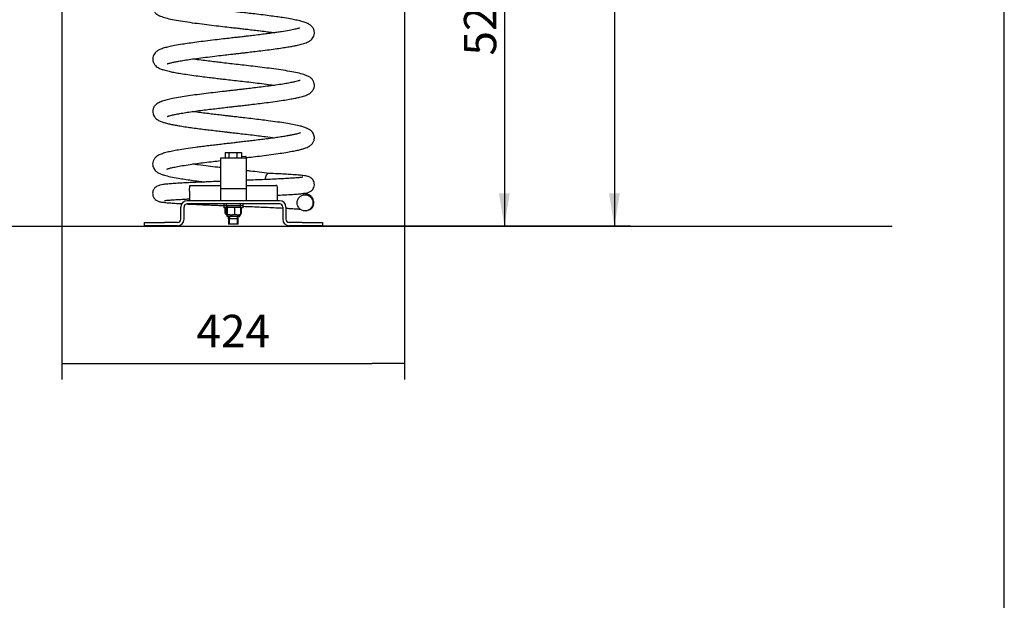
# Model space of a CAD drawing. Units: millimetres. Extents: x 20 to 203, y 5 to 287.
# Drawn here: x 127 to 200, y 160 to 203 of the extents above; entities that cross this region are included whole.
import ezdxf
from ezdxf.enums import TextEntityAlignment as Align
from ezdxf.lldxf.tags import DXFTag

# ---------------------------------------------------------------- set-up
doc = ezdxf.new("R2010")
doc.units = ezdxf.units.MM
for name, color, linetype in [('400-0001-00', 7, 'Continuous'), ('400-0010-00', 7, 'Continuous'), ('405-0001-00', 7, 'Continuous'), ('405-0010-00', 7, 'Continuous'), ('410-0075-00', 7, 'Continuous'), ('510-0001-00', 7, 'Continuous'), ('540-0002-00', 7, 'Continuous'), ('540-0004-00', 7, 'Continuous'), ('540-0005-00', 7, 'Continuous'), ('540-0006-00', 7, 'Continuous'), ('Default', 7, 'Continuous'), ('Predeterminado', 7, 'Continuous')]:
    doc.layers.add(name, color=color, linetype=linetype)
doc.styles.add('SEACAD_Arial', font='arial.ttf')
tags = doc.linetypes.add('HIDDEN2', pattern=[4.7625, 3.175, -1.5875]).pattern_tags.tags
tags[6:7] = [DXFTag(74, 4), DXFTag(75, 0), DXFTag(340, '0'), DXFTag(46, 0.0), DXFTag(50, 0.0), DXFTag(44, 0.0), DXFTag(45, 0.0)]
tags[4:5] = [DXFTag(74, 4), DXFTag(75, 0), DXFTag(340, '0'), DXFTag(46, 0.0), DXFTag(50, 0.0), DXFTag(44, 0.0), DXFTag(45, 0.0)]
doc.dimstyles.new('UNE', dxfattribs={"dimtxt": 2.4, "dimasz": 2.4, "dimexe": 1.2, "dimexo": 0, "dimgap": 1.2, "dimtad": 1, "dimdec": 0, "dimlfac": 28.571429, "dimrnd": 10, "dimtxsty": 'SEACAD_Arial', "dimblk1": '_SE_FILLED', "dimblk2": '_SE_FILLED', "dimsah": 1, "dimcen": 1.2, "dimadec": 1, "dimazin": 0, "dimtfac": 1, "dimtdec": 0, "dimtmove": 0, "dimatfit": 3, "dimfxl": 1, "dimtolj": 1, "dimarcsym": 0})

# ---------------------------------------------------------------- blocks, each defined once
blk = doc.blocks.new('SE5')
at = {"layer": '400-0001-00', "color": 7, "linetype": 'Continuous'}
for p, q in [((142.204, 188.938), (142.204, 188.818)), ((142.204, 188.818), (143.284, 188.818)), ((142.204, 188.818), (142.204, 188.698)), ((142.204, 188.818), (143.284, 188.818)), ((142.204, 188.698), (143.284, 188.698)), ((143.284, 188.818), (143.284, 188.938)), ((143.284, 188.698), (143.284, 188.818))]:
    blk.add_line(p, q, dxfattribs=at)
at = {"layer": '400-0010-00', "color": 7, "linetype": 'Continuous'}
for p, q in [((142.024, 188.938), (142.024, 188.788)), ((142.204, 188.788), (142.024, 188.788)), ((142.024, 188.788), (142.024, 188.638)), ((142.204, 188.788), (142.024, 188.788)), ((142.197, 188.638), (142.024, 188.638)), ((143.464, 188.788), (143.284, 188.788)), ((143.464, 188.788), (143.284, 188.788)), ((143.464, 188.638), (143.29, 188.638)), ((143.464, 188.788), (143.464, 188.938)), ((143.464, 188.638), (143.464, 188.788))]:
    blk.add_line(p, q, dxfattribs=at)
at = {"layer": '405-0001-00', "color": 7, "linetype": 'Continuous'}
for p, q in [((142.197, 188.14), (142.197, 188.686)), ((142.202, 188.14), (142.202, 188.686)), ((142.215, 188.698), (142.329, 188.698)), ((142.319, 188.14), (142.319, 188.686)), ((142.329, 188.698), (142.858, 188.698)), ((142.858, 188.698), (143.272, 188.698)), ((142.861, 188.14), (142.861, 188.686)), ((143.285, 188.14), (143.285, 188.686)), ((143.29, 188.14), (143.29, 188.686)), ((142.215, 188.128), (142.211, 188.128)), ((142.252, 188.128), (142.215, 188.128)), ((142.264, 188.116), (142.264, 188.038)), ((142.329, 188.128), (142.293, 188.128)), ((143.194, 188.008), (142.294, 188.008)), ((142.498, 188.128), (142.329, 188.128)), ((142.858, 188.128), (142.689, 188.128)), ((142.99, 188.128), (142.858, 188.128)), ((143.272, 188.128), (143.14, 188.128)), ((143.224, 188.038), (143.224, 188.116)), ((143.277, 188.128), (143.272, 188.128))]:
    blk.add_line(p, q, dxfattribs=at)
for centre, radius, start, end in [((142.252, 188.116), 0.012, 0, 90), ((142.294, 188.038), 0.03, 180, 270), ((142.59, 190.214), 2.077, 267.36524, 272.63476), ((142.594, 192.275), 4.148, 268.68134, 271.31866), ((143.065, 190.671), 2.544, 268.31468, 271.68532), ((143.073, 189.414), 1.276, 266.63883, 273.36117), ((143.194, 188.038), 0.03, 270, 0), ((143.236, 188.116), 0.012, 90, 180)]:
    blk.add_arc(centre, radius, start, end, dxfattribs=at)
for centre, major_axis, ratio, start_param, end_param in [((142.211, 188.686), (-0.0133, 0), 0.903485, 4.712389, 6.283185), ((142.215, 188.686), (-0.0132, 0), 0.911338, 4.712389, 6.283185), ((142.329, 188.686), (0, 0.012), 0.860043, 0, 1.570796), ((142.858, 188.686), (0, 0.012), 0.237245, 4.712389, 6.283185), ((143.272, 188.686), (-0.0132, 0), 0.911338, 3.141594, 4.712389), ((143.277, 188.686), (-0.0133, 0), 0.903485, 3.141593, 4.712389), ((142.211, 188.14), (0.0133, 0), 0.903485, 3.141593, 4.712389), ((142.215, 188.14), (0.0132, 0), 0.911338, 3.141593, 4.712389), ((142.329, 188.14), (0, -0.012), 0.860043, 4.712389, 6.283185), ((142.858, 188.14), (0, -0.012), 0.237245, 0, 1.570796), ((143.272, 188.14), (0.0132, 0), 0.911338, 4.712389, 6.283185), ((143.277, 188.14), (0.0133, 0), 0.903485, 4.712389, 6.283185)]:
    blk.add_ellipse(centre, major_axis=major_axis, ratio=ratio, start_param=start_param, end_param=end_param, dxfattribs=at)
for points in [[(142.24, 188.14), (142.243, 188.14), (142.247, 188.139), (142.254, 188.138), (142.257, 188.137), (142.264, 188.137), (142.267, 188.138), (142.274, 188.139), (142.278, 188.14), (142.281, 188.14)], [(142.293, 188.128), (142.288, 188.128), (142.283, 188.127), (142.275, 188.127), (142.271, 188.126), (142.264, 188.126), (142.261, 188.127), (142.256, 188.127), (142.253, 188.128), (142.252, 188.128)]]:
    blk.add_open_spline(points, degree=3, knots=[0, 0, 0, 0, 0.25, 0.25, 0.5, 0.5, 0.75, 0.75, 1, 1, 1, 1], dxfattribs=at)
at = {"layer": '405-0010-00', "color": 7, "linetype": 'Continuous'}
for p, q in [((142.132, 188.23), (142.132, 188.626)), ((142.154, 188.23), (142.154, 188.626)), ((143.334, 188.23), (143.334, 188.626)), ((143.356, 188.23), (143.356, 188.626)), ((142.166, 188.218), (142.145, 188.218)), ((142.197, 188.218), (142.166, 188.218)), ((143.321, 188.218), (143.29, 188.218)), ((143.342, 188.218), (143.321, 188.218))]:
    blk.add_line(p, q, dxfattribs=at)
for centre, major_axis, ratio, start_param, end_param in [((142.145, 188.626), (0.0135, 0), 0.891372, 1.570796, 3.141591), ((142.166, 188.626), (0.013, 0), 0.924461, 1.570796, 3.141591), ((143.321, 188.626), (0.013, 0), 0.924461, 0, 1.570796), ((143.342, 188.626), (0.0135, 0), 0.891372, 0, 1.570796), ((142.145, 188.23), (0.0135, 0), 0.891372, 3.141594, 4.712389), ((142.166, 188.23), (0.013, 0), 0.924461, 3.141591, 4.712389), ((143.321, 188.23), (0.013, 0), 0.924461, 4.712389, 6.283185), ((143.342, 188.23), (0.0135, 0), 0.891372, 4.712389, 6.283185)]:
    blk.add_ellipse(centre, major_axis=major_axis, ratio=ratio, start_param=start_param, end_param=end_param, dxfattribs=at)
at = {"layer": '410-0075-00', "color": 7, "linetype": 'Continuous'}
for p, q in [((142.146, 192.748), (142.401, 192.748)), ((142.146, 192.748), (142.146, 192.328)), ((142.401, 192.748), (142.998, 192.748)), ((142.401, 192.748), (142.401, 192.328)), ((142.998, 192.748), (143.342, 192.748)), ((142.998, 192.748), (142.998, 192.328)), ((143.342, 192.748), (143.342, 192.328)), ((142.384, 187.828), (142.384, 188.008)), ((142.444, 188.008), (142.444, 187.828)), ((143.044, 187.828), (142.444, 187.828)), ((143.044, 187.828), (143.044, 188.008)), ((143.104, 187.828), (143.104, 188.008))]:
    blk.add_line(p, q, dxfattribs=at)
at = {"layer": '510-0001-00', "color": 7, "linetype": 'Continuous'}
for p, q in [((142.404, 189.178), (139.324, 189.178)), ((146.164, 189.178), (143.083, 189.178)), ((138.844, 187.798), (138.844, 188.698)), ((139.084, 187.798), (139.084, 188.698)), ((146.164, 188.938), (139.324, 188.938)), ((146.404, 188.698), (146.404, 187.798)), ((146.644, 188.698), (146.644, 187.798)), ((136.144, 187.558), (137.644, 187.558)), ((136.144, 187.318), (136.144, 187.558)), ((137.644, 187.318), (136.144, 187.318)), ((138.604, 187.558), (137.644, 187.558)), ((138.604, 187.318), (137.644, 187.318)), ((147.844, 187.558), (146.884, 187.558)), ((147.844, 187.318), (146.884, 187.318)), ((147.844, 187.558), (149.344, 187.558)), ((149.344, 187.318), (147.844, 187.318)), ((149.344, 187.558), (149.344, 187.318))]:
    blk.add_line(p, q, dxfattribs=at)
for centre, radius, start, end in [((139.324, 188.698), 0.48, 90, 180), ((146.164, 188.698), 0.48, 0, 90), ((139.324, 188.698), 0.24, 90, 180), ((146.164, 188.698), 0.24, 0, 90), ((138.604, 187.798), 0.48, 270, 0), ((138.604, 187.798), 0.24, 270, 0), ((146.884, 187.798), 0.48, 180, 270), ((146.884, 187.798), 0.24, 180, 270)]:
    blk.add_arc(centre, radius, start, end, dxfattribs=at)
at = {"layer": '540-0002-00', "color": 7, "linetype": 'Continuous'}
for p, q in [((142.384, 188.008), (142.384, 187.438)), ((142.448, 187.438), (142.448, 188.008)), ((143.039, 187.438), (143.039, 188.008)), ((143.104, 187.438), (143.104, 188.008)), ((143.104, 187.438), (142.384, 187.438))]:
    blk.add_line(p, q, dxfattribs=at)
at = {"layer": '540-0004-00', "color": 7, "linetype": 'Continuous'}
for p, q in [((139.509, 190.282), (139.51, 190.284)), ((139.59, 190.318), (141.748, 190.318)), ((141.784, 190.078), (141.784, 189.178)), ((141.784, 190.078), (142.404, 190.078)), ((142.404, 190.078), (143.083, 190.078)), ((143.083, 190.078), (143.704, 190.078)), ((145.804, 190.282), (143.704, 190.282)), ((143.704, 190.078), (143.704, 189.178)), ((145.831, 190.318), (145.898, 190.318)), ((145.978, 190.284), (145.978, 190.282)), ((146.006, 189.178), (146.006, 189.887)), ((139.482, 189.885), (139.482, 189.178)), ((142.404, 189.178), (142.234, 189.178)), ((143.083, 189.178), (142.404, 189.178)), ((143.254, 189.178), (143.083, 189.178))]:
    blk.add_line(p, q, dxfattribs=at)
for centre, start, end in [((141.748, 190.282), 0, 90), ((143.74, 190.282), 90, 180)]:
    blk.add_arc(centre, 0.036, start, end, dxfattribs=at)
for points, knots in [([(139.482, 189.884), (139.482, 189.93), (139.485, 189.986), (139.498, 190.118), (139.507, 190.198), (139.509, 190.282)], [0.7622814, 0.7622814, 0.7622814, 0.7622814, 0.875, 0.875, 1, 1, 1, 1]), ([(139.51, 190.284), (139.51, 190.286), (139.511, 190.289), (139.513, 190.293), (139.514, 190.295), (139.518, 190.3), (139.521, 190.303), (139.531, 190.309), (139.538, 190.311), (139.552, 190.315), (139.559, 190.316), (139.574, 190.317), (139.582, 190.318), (139.59, 190.318)], [0, 0, 0, 0, 0.0625, 0.0625, 0.125, 0.125, 0.25, 0.25, 0.5, 0.5, 0.75, 0.75, 1, 1, 1, 1]), ([(145.978, 190.284), (145.978, 190.286), (145.977, 190.289), (145.975, 190.293), (145.973, 190.295), (145.969, 190.3), (145.966, 190.303), (145.957, 190.309), (145.95, 190.311), (145.936, 190.315), (145.928, 190.316), (145.913, 190.317), (145.906, 190.318), (145.898, 190.318)], [0, 0, 0, 0, 0.0625, 0.0625, 0.125, 0.125, 0.25, 0.25, 0.5, 0.5, 0.75, 0.75, 1, 1, 1, 1]), ([(145.978, 190.282), (145.98, 190.198), (145.99, 190.119), (146.002, 189.987), (146.005, 189.931), (146.006, 189.884)], [0, 0, 0, 0, 0.125, 0.125, 0.2374183, 0.2374183, 0.2374183, 0.2374183])]:
    blk.add_open_spline(points, degree=3, knots=knots, dxfattribs=at)
at = {"layer": '540-0005-00', "color": 7, "linetype": 'Continuous'}
for start_param, end_param in [(0, 1.330024), (6.224983, 6.283185)]:
    blk.add_ellipse((145.363, 190.605), major_axis=(0, 0.6), ratio=0.482797, start_param=start_param, end_param=end_param, dxfattribs=at)
blk.add_ellipse((148.059, 189.021), major_axis=(0, 0.6), ratio=0.982063, dxfattribs=at)
for points, knots in [([(147.636, 205.845), (147.634, 205.848), (147.617, 205.851), (147.556, 205.846), (147.423, 205.82), (147.241, 205.783), (146.996, 205.734), (146.686, 205.678), (146.302, 205.615), (145.836, 205.546), (145.264, 205.468), (144.586, 205.383), (143.903, 205.301), (143.317, 205.233), (142.853, 205.179), (142.514, 205.14), (142.185, 205.102), (141.819, 205.06), (141.376, 205.008), (140.856, 204.946), (140.271, 204.873), (139.658, 204.792), (139.08, 204.708), (138.588, 204.628), (138.2, 204.555), (137.9, 204.49), (137.67, 204.43), (137.49, 204.375), (137.317, 204.311), (137.139, 204.221), (136.988, 204.112), (136.86, 203.967), (136.786, 203.809), (136.759, 203.674), (136.754, 203.579), (136.764, 203.481), (136.787, 203.398), (136.808, 203.343), (136.842, 203.268), (136.881, 203.201), (136.984, 203.07), (137.182, 202.932), (137.509, 202.802), (137.952, 202.682), (138.498, 202.572), (139.142, 202.468), (139.854, 202.367), (140.583, 202.274), (141.283, 202.189), (141.938, 202.112), (142.489, 202.049), (142.947, 201.996), (143.329, 201.952), (143.725, 201.906), (144.158, 201.855), (144.643, 201.796), (145.122, 201.736), (145.515, 201.684), (145.729, 201.655), (145.81, 201.643)], [0.309661, 0.309661, 0.309661, 0.309661, 0.3109501, 0.3137901, 0.3165164, 0.3191194, 0.3215887, 0.3246546, 0.3274834, 0.3302364, 0.3342595, 0.3381536, 0.3419181, 0.3454362, 0.3474592, 0.3492108, 0.3507558, 0.3526449, 0.3550044, 0.3578356, 0.3611429, 0.3649299, 0.3688753, 0.3724583, 0.375672, 0.3785131, 0.3809815, 0.3830787, 0.3852862, 0.3872618, 0.3895191, 0.3915933, 0.3932963, 0.3940003, 0.3945764, 0.3950841, 0.3955843, 0.3958574, 0.3961668, 0.3973976, 0.3988534, 0.4030012, 0.4074461, 0.4119724, 0.4165926, 0.4213306, 0.425966, 0.4302094, 0.4340623, 0.4375287, 0.4406903, 0.4427298, 0.4447189, 0.4467112, 0.449022, 0.4517013, 0.4547456, 0.457267, 0.4588312, 0.4588312, 0.4588312, 0.4588312]), ([(137.837, 199.343), (137.838, 199.342), (137.844, 199.339), (137.875, 199.347), (137.959, 199.373), (138.108, 199.413), (138.322, 199.463), (138.62, 199.522), (138.999, 199.588), (139.464, 199.66), (140.021, 199.738), (140.66, 199.821), (141.327, 199.902), (141.954, 199.976), (142.453, 200.033), (142.828, 200.076), (143.093, 200.107), (143.303, 200.131), (143.53, 200.157), (143.835, 200.193), (144.271, 200.244), (144.815, 200.31), (145.405, 200.384), (145.972, 200.461), (146.465, 200.534), (146.877, 200.601), (147.218, 200.663), (147.55, 200.731), (147.892, 200.816), (148.173, 200.913), (148.369, 201.013), (148.495, 201.102), (148.613, 201.221), (148.717, 201.395), (148.768, 201.624), (148.731, 201.862), (148.614, 202.076), (148.428, 202.243), (148.236, 202.344), (148.036, 202.422), (147.756, 202.506), (147.39, 202.59), (146.947, 202.674), (146.455, 202.754), (145.927, 202.831), (145.39, 202.904), (144.801, 202.978), (144.22, 203.048), (143.715, 203.107), (143.344, 203.15), (143.088, 203.18), (142.891, 203.203), (142.671, 203.228), (142.346, 203.265), (141.895, 203.318), (141.31, 203.386), (140.707, 203.46), (140.158, 203.53), (139.844, 203.573), (139.704, 203.593)], [0.4304291, 0.4304291, 0.4304291, 0.4304291, 0.4310643, 0.4331202, 0.4350759, 0.4369305, 0.4395163, 0.4423575, 0.4454566, 0.4488139, 0.4524287, 0.4563006, 0.4602227, 0.4636064, 0.4664138, 0.4681392, 0.4695369, 0.4706061, 0.4714711, 0.4731376, 0.4754814, 0.478506, 0.4821523, 0.4857265, 0.4890297, 0.4920601, 0.4948163, 0.4973169, 0.5011521, 0.5052653, 0.5076829, 0.5095727, 0.5110956, 0.5125609, 0.5143652, 0.516405, 0.5185431, 0.5211773, 0.5235888, 0.5259035, 0.5293889, 0.5329096, 0.5365595, 0.5407029, 0.543766, 0.5470676, 0.5506076, 0.5539679, 0.5566807, 0.5587478, 0.5598757, 0.5607354, 0.5618649, 0.5633501, 0.5658816, 0.5690392, 0.5728203, 0.5760035, 0.5787511, 0.5787511, 0.5787511, 0.5787511]), ([(147.679, 201.993), (147.678, 201.994), (147.668, 201.997), (147.593, 201.973), (147.315, 201.899), (146.887, 201.812), (146.422, 201.734), (145.967, 201.665), (145.574, 201.61), (145.149, 201.554), (144.683, 201.495), (144.223, 201.439), (143.81, 201.39), (143.498, 201.354), (143.222, 201.322), (142.907, 201.285), (142.491, 201.238), (141.968, 201.177), (141.346, 201.105), (140.678, 201.024), (140.031, 200.942), (139.459, 200.863), (138.902, 200.78), (138.393, 200.694), (137.956, 200.604), (137.61, 200.517), (137.32, 200.415), (137.094, 200.292), (136.945, 200.166), (136.849, 200.038), (136.783, 199.888), (136.756, 199.746), (136.761, 199.609), (136.797, 199.445), (136.899, 199.265), (137.026, 199.143), (137.17, 199.045), (137.354, 198.958), (137.597, 198.874), (137.933, 198.788), (138.32, 198.708), (138.737, 198.633), (139.237, 198.555), (139.794, 198.476), (140.369, 198.401), (140.913, 198.334), (141.41, 198.274), (141.852, 198.222), (142.316, 198.169), (142.833, 198.109), (143.43, 198.041), (144.058, 197.967), (144.713, 197.888), (145.306, 197.812), (145.665, 197.763), (145.81, 197.743)], [0.4918612, 0.4918612, 0.4918612, 0.4918612, 0.4925047, 0.4963825, 0.500219, 0.5042608, 0.5087571, 0.5111782, 0.5137125, 0.5163595, 0.5189131, 0.5217702, 0.5239966, 0.5255906, 0.52675, 0.5283652, 0.5305442, 0.5332884, 0.5365993, 0.5404518, 0.5442667, 0.5478181, 0.5511058, 0.555537, 0.5593679, 0.5628301, 0.566505, 0.5691262, 0.57163, 0.5735149, 0.574527, 0.5758375, 0.576741, 0.5777798, 0.5795886, 0.5815241, 0.5834968, 0.585573, 0.5889903, 0.5930025, 0.5960185, 0.5993062, 0.6028656, 0.6065869, 0.6099993, 0.6130543, 0.6157547, 0.618102, 0.6201168, 0.6230988, 0.6262107, 0.6295099, 0.6331242, 0.6370553, 0.6398602, 0.6398602, 0.6398602, 0.6398602]), ([(137.83, 195.439), (137.831, 195.437), (137.837, 195.435), (137.863, 195.442), (137.919, 195.46), (138.024, 195.491), (138.182, 195.531), (138.439, 195.586), (138.779, 195.65), (139.198, 195.72), (139.673, 195.79), (140.181, 195.859), (140.705, 195.926), (141.235, 195.991), (141.747, 196.051), (142.218, 196.106), (142.623, 196.153), (142.973, 196.193), (143.32, 196.233), (143.717, 196.279), (144.198, 196.335), (144.756, 196.403), (145.373, 196.48), (145.993, 196.564), (146.554, 196.647), (147.015, 196.724), (147.376, 196.794), (147.652, 196.856), (147.865, 196.913), (148.03, 196.964), (148.198, 197.027), (148.362, 197.109), (148.506, 197.211), (148.609, 197.319), (148.671, 197.413), (148.713, 197.502), (148.744, 197.604), (148.759, 197.722), (148.749, 197.83), (148.727, 197.911), (148.712, 197.955), (148.695, 197.999), (148.667, 198.061), (148.638, 198.118), (148.592, 198.19), (148.493, 198.29), (148.32, 198.399), (148.041, 198.519), (147.639, 198.636), (147.092, 198.75), (146.463, 198.854), (145.776, 198.953), (145.068, 199.045), (144.379, 199.129), (143.727, 199.206), (143.109, 199.278), (142.517, 199.346), (141.985, 199.407), (141.487, 199.465), (141, 199.524), (140.467, 199.59), (140.031, 199.647), (139.778, 199.682), (139.702, 199.693)], [0.2476458, 0.2476458, 0.2476458, 0.2476458, 0.2485731, 0.2503362, 0.251686, 0.2527506, 0.2550975, 0.2577874, 0.2608212, 0.2641439, 0.2674233, 0.2706031, 0.27368, 0.2766541, 0.2795046, 0.282027, 0.284166, 0.2859204, 0.2875588, 0.2896593, 0.292242, 0.2953098, 0.2988671, 0.302879, 0.3067289, 0.3101998, 0.3132892, 0.3159958, 0.3183181, 0.320382, 0.3221421, 0.3241557, 0.3263133, 0.3280464, 0.3292733, 0.3300072, 0.3305935, 0.3312037, 0.3318991, 0.3322883, 0.3324886, 0.3327029, 0.3331985, 0.3341745, 0.335413, 0.3379888, 0.3410248, 0.34423, 0.3489773, 0.3536807, 0.3583749, 0.3629359, 0.367142, 0.3709929, 0.3744921, 0.3777068, 0.3807963, 0.3838222, 0.3861521, 0.3888379, 0.3918761, 0.3952638, 0.3967398, 0.3967398, 0.3967398, 0.3967398]), ([(147.699, 198.11), (147.699, 198.111), (147.688, 198.11), (147.622, 198.085), (147.477, 198.042), (147.283, 197.994), (147.007, 197.936), (146.633, 197.868), (146.149, 197.791), (145.579, 197.71), (144.979, 197.632), (144.412, 197.562), (143.91, 197.502), (143.483, 197.452), (143.127, 197.411), (142.8, 197.373), (142.457, 197.334), (141.987, 197.279), (141.399, 197.211), (140.717, 197.129), (140.041, 197.044), (139.393, 196.955), (138.786, 196.862), (138.271, 196.77), (137.823, 196.67), (137.449, 196.558), (137.183, 196.438), (137.02, 196.327), (136.932, 196.245), (136.875, 196.172), (136.84, 196.114), (136.809, 196.049), (136.776, 195.953), (136.758, 195.844), (136.762, 195.708), (136.801, 195.565), (136.87, 195.429), (136.963, 195.31), (137.056, 195.225), (137.148, 195.163), (137.283, 195.09), (137.453, 195.023), (137.656, 194.959), (137.85, 194.909), (138.009, 194.872), (138.19, 194.834), (138.445, 194.785), (138.812, 194.721), (139.246, 194.654), (139.731, 194.585), (140.22, 194.52), (140.712, 194.458), (141.2, 194.399), (141.652, 194.346), (142.046, 194.3), (142.354, 194.264), (142.651, 194.23), (143.014, 194.188), (143.482, 194.135), (144.025, 194.071), (144.591, 194.003), (145.199, 193.926), (145.594, 193.873), (145.81, 193.843)], [0.6743867, 0.6743867, 0.6743867, 0.6743867, 0.6757254, 0.6778076, 0.6798692, 0.6823037, 0.6851137, 0.6883022, 0.6918692, 0.6957792, 0.6994373, 0.7026364, 0.705373, 0.707645, 0.709449, 0.7109949, 0.7127865, 0.7148463, 0.7183962, 0.7221498, 0.7260284, 0.7300358, 0.7341734, 0.7386782, 0.7420353, 0.7457073, 0.7497244, 0.7518001, 0.7535214, 0.7548261, 0.7555983, 0.7560813, 0.7567488, 0.7578246, 0.7592394, 0.7609387, 0.7623292, 0.7633067, 0.763814, 0.7650942, 0.7669567, 0.7693318, 0.7718473, 0.7737685, 0.7751324, 0.7765317, 0.7788611, 0.7817182, 0.7850995, 0.7879775, 0.7910856, 0.7939316, 0.7964077, 0.799137, 0.8012166, 0.8026484, 0.8039909, 0.8058916, 0.8083494, 0.8113618, 0.8145762, 0.8176426, 0.8218375, 0.8218375, 0.8218375, 0.8218375]), ([(143.705, 192.378), (143.825, 192.392), (144.156, 192.43), (144.725, 192.499), (145.399, 192.583), (146.052, 192.672), (146.623, 192.758), (147.095, 192.84), (147.48, 192.917), (147.787, 192.992), (148.028, 193.064), (148.209, 193.133), (148.341, 193.197), (148.435, 193.257), (148.502, 193.309), (148.562, 193.367), (148.636, 193.453), (148.7, 193.56), (148.743, 193.709), (148.759, 193.83), (148.746, 193.979), (148.695, 194.128), (148.612, 194.264), (148.496, 194.383), (148.346, 194.487), (148.161, 194.576), (147.915, 194.66), (147.579, 194.749), (147.157, 194.837), (146.629, 194.927), (146.021, 195.019), (145.392, 195.104), (144.772, 195.182), (144.197, 195.251), (143.633, 195.317), (143.134, 195.375), (142.739, 195.42), (142.429, 195.456), (142.129, 195.49), (141.762, 195.533), (141.334, 195.584), (140.868, 195.64), (140.391, 195.7), (139.998, 195.752), (139.769, 195.784), (139.701, 195.793)], [0.1074935, 0.1074935, 0.1074935, 0.1074935, 0.109421, 0.1128211, 0.1168513, 0.1210171, 0.1248959, 0.1284885, 0.1317978, 0.1348236, 0.1375643, 0.1399478, 0.1419228, 0.1434846, 0.1446294, 0.1453931, 0.146055, 0.1478075, 0.1484138, 0.1493507, 0.1506377, 0.1518398, 0.1532252, 0.1548243, 0.1567109, 0.159707, 0.1628898, 0.1658987, 0.170111, 0.1740379, 0.1781466, 0.182549, 0.185648, 0.1888786, 0.1920674, 0.1947159, 0.1967941, 0.198303, 0.1996171, 0.2015659, 0.2041768, 0.2065678, 0.2093283, 0.212427, 0.2137507, 0.2137507, 0.2137507, 0.2137507]), ([(147.716, 194.213), (147.716, 194.213), (147.715, 194.213), (147.706, 194.211), (147.667, 194.196), (147.579, 194.168), (147.417, 194.125), (147.196, 194.074), (146.928, 194.021), (146.626, 193.967), (146.261, 193.908), (145.83, 193.845), (145.345, 193.779), (144.844, 193.715), (144.365, 193.656), (143.9, 193.601), (143.469, 193.55), (143.095, 193.507), (142.801, 193.473), (142.511, 193.44), (142.146, 193.398), (141.718, 193.348), (141.253, 193.293), (140.795, 193.238), (140.345, 193.182), (139.806, 193.112), (139.23, 193.031), (138.666, 192.942), (138.21, 192.858), (137.811, 192.77), (137.459, 192.667), (137.224, 192.574), (137.022, 192.441), (136.884, 192.301), (136.787, 192.122), (136.747, 191.927), (136.771, 191.718), (136.843, 191.553), (136.942, 191.422), (137.066, 191.313), (137.216, 191.222), (137.395, 191.145), (137.671, 191.054), (138.074, 190.955), (138.587, 190.858), (139.121, 190.772), (139.624, 190.7), (140.136, 190.631), (140.481, 190.587), (140.645, 190.567)], [0.8540457, 0.8540457, 0.8540457, 0.8540457, 0.8540905, 0.8552431, 0.8566424, 0.8589001, 0.8615313, 0.8644723, 0.8668825, 0.8694672, 0.8722263, 0.87516, 0.8782662, 0.8812847, 0.8839643, 0.8863025, 0.888885, 0.890854, 0.8922074, 0.8934973, 0.8954119, 0.8979538, 0.9002743, 0.9029085, 0.9054943, 0.907949, 0.9124603, 0.9164466, 0.9200186, 0.9236812, 0.9275137, 0.9314708, 0.9334073, 0.9353368, 0.9372416, 0.9389149, 0.9403791, 0.9418214, 0.9432376, 0.9447666, 0.9471059, 0.9497931, 0.9526318, 0.9571047, 0.9618495, 0.9651707, 0.968548, 0.9717135, 0.9744901, 0.9744901, 0.9744901, 0.9744901]), ([(137.81, 191.527), (137.812, 191.525), (137.838, 191.534), (137.945, 191.569), (138.142, 191.622), (138.489, 191.698), (138.955, 191.782), (139.48, 191.862), (140.047, 191.941), (140.616, 192.015), (141.204, 192.087), (141.603, 192.134), (141.783, 192.155)], [0.06505105, 0.06505105, 0.06505105, 0.06505105, 0.06689635, 0.06877624, 0.07250186, 0.0761685, 0.07994282, 0.0842402, 0.08740763, 0.09081756, 0.094401, 0.09731508, 0.09731508, 0.09731508, 0.09731508]), ([(141.783, 191.631), (141.716, 191.639), (141.41, 191.675), (140.846, 191.742), (140.22, 191.822), (139.844, 191.873), (139.704, 191.893)], [0.01953059, 0.01953059, 0.01953059, 0.01953059, 0.02061127, 0.024482, 0.02886457, 0.03159237, 0.03159237, 0.03159237, 0.03159237]), ([(145.381, 191.204), (145.124, 191.237), (144.714, 191.289), (144.133, 191.359), (143.807, 191.397), (143.705, 191.409)], [0, 0, 0, 0, 0.004106864, 0.007717701, 0.009348905, 0.009348905, 0.009348905, 0.009348905]), ([(147.891, 190.917), (147.891, 190.917), (147.886, 190.918), (147.851, 190.914), (147.745, 190.901), (147.592, 190.886), (147.345, 190.865), (146.987, 190.84), (146.503, 190.812), (145.957, 190.784), (145.361, 190.757), (144.726, 190.73), (144.167, 190.707), (143.822, 190.693), (143.704, 190.688)], [0.1670584, 0.1670584, 0.1670584, 0.1670584, 0.1681226, 0.1793549, 0.1887424, 0.1996568, 0.2115538, 0.229175, 0.2464506, 0.2633793, 0.280109, 0.2967655, 0.3133414, 0.3218288, 0.3218288, 0.3218288, 0.3218288]), ([(146.014, 189.587), (146.078, 189.59), (146.377, 189.605), (146.854, 189.631), (147.367, 189.664), (147.75, 189.697), (148.022, 189.729), (148.206, 189.76), (148.361, 189.807), (148.488, 189.875), (148.59, 189.963), (148.681, 190.083), (148.751, 190.258), (148.757, 190.45), (148.712, 190.616), (148.639, 190.744), (148.548, 190.843), (148.434, 190.922), (148.362, 190.954), (148.264, 190.987), (148.117, 191.017), (147.884, 191.05), (147.537, 191.084), (147.08, 191.117), (146.566, 191.147), (145.993, 191.177), (145.609, 191.194), (145.369, 191.205)], [0.727485, 0.727485, 0.727485, 0.727485, 0.7329889, 0.753756, 0.7728966, 0.7905245, 0.8065984, 0.8205827, 0.8317052, 0.8385607, 0.84238, 0.84654, 0.8514116, 0.8570551, 0.8609583, 0.8649984, 0.8686465, 0.8723396, 0.8784414, 0.8868297, 0.8981504, 0.9123752, 0.9294805, 0.9494499, 0.9661058, 0.9824222, 1, 1, 1, 1]), ([(141.784, 190.613), (141.779, 190.613), (141.606, 190.606), (141.249, 190.592), (140.688, 190.569), (140.108, 190.544), (139.548, 190.518), (139.057, 190.494), (138.588, 190.467), (138.159, 190.439), (137.783, 190.408), (137.538, 190.382), (137.289, 190.343), (137.074, 190.262), (136.945, 190.165), (136.866, 190.074), (136.8, 189.963), (136.758, 189.819), (136.751, 189.634), (136.812, 189.436), (136.941, 189.273), (137.075, 189.18), (137.168, 189.141), (137.255, 189.113), (137.362, 189.089), (137.495, 189.067), (137.697, 189.043), (137.992, 189.016), (138.406, 188.986), (138.737, 188.967), (138.918, 188.957), (138.929, 188.956)], [0.3675589, 0.3675589, 0.3675589, 0.3675589, 0.3678808, 0.3800784, 0.3935754, 0.4098546, 0.4254557, 0.4403918, 0.4547368, 0.4731295, 0.4907135, 0.5075502, 0.5203608, 0.5340254, 0.5413324, 0.5450174, 0.5487676, 0.552709, 0.5563825, 0.5629815, 0.5687784, 0.5739378, 0.5794215, 0.5856237, 0.5928028, 0.6025523, 0.6137286, 0.6315282, 0.6488832, 0.6658208, 0.666897, 0.666897, 0.666897, 0.666897]), ([(137.632, 189.192), (137.633, 189.191), (137.642, 189.19), (137.693, 189.196), (137.804, 189.207), (137.996, 189.225), (138.287, 189.247), (138.687, 189.273), (139.101, 189.295), (139.379, 189.309), (139.476, 189.314)], [0.47018983, 0.47018983, 0.47018983, 0.47018983, 0.47494214, 0.48339537, 0.49393473, 0.50658084, 0.52134144, 0.53803387, 0.55488277, 0.56359708, 0.56359708, 0.56359708, 0.56359708]), ([(148.289, 188.464), (148.341, 188.48), (148.453, 188.523), (148.592, 188.635), (148.673, 188.787), (148.7, 188.925), (148.704, 189.043), (148.698, 189.184), (148.648, 189.344), (148.556, 189.471), (148.445, 189.569), (148.295, 189.644), (148.154, 189.677), (148.008, 189.704), (147.923, 189.717), (147.918, 189.718)], [0.00646752, 0.00646752, 0.00646752, 0.00646752, 0.01561239, 0.02839238, 0.0381063, 0.04404082, 0.04645451, 0.0494197, 0.05418559, 0.05795291, 0.06089498, 0.06691034, 0.07751192, 0.0895892, 0.09046358, 0.09046358, 0.09046358, 0.09046358]), ([(139.312, 188.936), (139.35, 188.934), (139.572, 188.923), (140.006, 188.903), (140.573, 188.878), (141.096, 188.857), (141.547, 188.839), (141.859, 188.826), (142.015, 188.82), (142.024, 188.82)], [0.67903905, 0.67903905, 0.67903905, 0.67903905, 0.68242622, 0.69909089, 0.71590979, 0.72721207, 0.73857884, 0.74908649, 0.74972208, 0.74972208, 0.74972208, 0.74972208]), ([(143.452, 188.764), (143.463, 188.764), (143.642, 188.757), (144.049, 188.74), (144.657, 188.716), (145.295, 188.688), (145.884, 188.661), (146.241, 188.644), (146.405, 188.635)], [0.78364544, 0.78364544, 0.78364544, 0.78364544, 0.78446424, 0.79649813, 0.81302463, 0.82963233, 0.84631155, 0.86231658, 0.86231658, 0.86231658, 0.86231658]), ([(146.653, 188.621), (146.747, 188.616), (147.001, 188.601), (147.362, 188.577), (147.605, 188.556), (147.712, 188.544), (147.73, 188.542)], [0.87064962, 0.87064962, 0.87064962, 0.87064962, 0.88040759, 0.89837776, 0.916965, 0.92151174, 0.92151174, 0.92151174, 0.92151174])]:
    blk.add_open_spline(points, degree=3, knots=knots, dxfattribs=at)
blk.add_open_spline([(148.171, 188.432), (148.199, 188.439), (148.225, 188.446), (148.25, 188.453)], degree=3, dxfattribs=at)
at = {"layer": '540-0006-00', "color": 7, "linetype": 'Continuous'}
for p, q in [((142.146, 192.35), (141.784, 192.328)), ((142.324, 192.328), (141.784, 192.328)), ((141.784, 192.328), (141.784, 190.078)), ((143.164, 192.328), (142.324, 192.328)), ((143.704, 192.328), (143.164, 192.328)), ((143.704, 192.448), (143.342, 192.425)), ((143.704, 192.328), (143.704, 192.448)), ((143.704, 192.328), (143.704, 190.078))]:
    blk.add_line(p, q, dxfattribs=at)
blk = doc.blocks.new('DMBLK181')
at = {"layer": 'Predeterminado', "linetype": 'Continuous'}
for points in [[(171.406, 241.154), (171.006, 243.554), (170.606, 241.154)], [(171.406, 189.718), (170.606, 189.718), (171.006, 187.318)]]:
    blk.add_hatch(color=7, dxfattribs=at).paths.add_polyline_path(points)
at = {"layer": 'Predeterminado', "color": 7, "linetype": 'Continuous'}
for p, q in [((156.966, 243.554), (172.206, 243.554)), ((171.006, 243.554), (171.006, 187.318)), ((149.344, 187.318), (172.206, 187.318))]:
    blk.add_line(p, q, dxfattribs=at)
at = {"layer": 'Predeterminado', "color": 7, "linetype": 'Continuous', "style": 'SEACAD_Arial'}
blk.add_text('940', height=2.4, rotation=90, dxfattribs=at).set_placement((168.006, 212.618), align=Align.TOP_LEFT)
blk = doc.blocks.new('_SE_FILLED')
at = {"color": 0}
blk.add_line((0, 0), (-1, 0), dxfattribs=at)
blk.add_solid([(0, 0), (-1, -0.1665), (-1, 0.1665), (0, 0)], dxfattribs=at)
blk = doc.blocks.new('DMBLK184')
at = {"layer": 'Predeterminado', "linetype": 'Continuous'}
for points in [[(163.244, 215.818), (162.844, 218.218), (162.444, 215.818)], [(163.244, 189.718), (162.444, 189.718), (162.844, 187.318)]]:
    blk.add_hatch(color=7, dxfattribs=at).paths.add_polyline_path(points)
at = {"layer": 'Predeterminado', "color": 7, "linetype": 'Continuous'}
for p, q in [((153.568, 218.218), (164.044, 218.218)), ((162.844, 218.218), (162.844, 187.318)), ((149.344, 187.318), (164.044, 187.318))]:
    blk.add_line(p, q, dxfattribs=at)
at = {"layer": 'Predeterminado', "color": 7, "linetype": 'Continuous', "style": 'SEACAD_Arial'}
blk.add_text('520', height=2.4, rotation=90, dxfattribs=at).set_placement((159.844, 199.95), align=Align.TOP_LEFT)
blk = doc.blocks.new('DMBLK185')
at = {"layer": 'Default', "color": 0, "linetype": 'Continuous', "lineweight": -2}
for p, q in [((155.439, 240.76), (155.439, 175.903)), ((130.016, 237.973), (130.016, 175.903)), ((132.416, 177.103), (153.039, 177.103))]:
    blk.add_line(p, q, dxfattribs=at)
at = {"layer": 'Defpoints', "color": 0}
for p in [(155.439, 240.76), (130.016, 237.973), (155.439, 177.103)]:
    blk.add_point(p, dxfattribs=at)
at = {"layer": 'Default', "color": 0, "lineweight": -2, "xscale": 2.4, "yscale": 2.4, "zscale": 2.4, "rotation": 180}
blk.add_blockref('_SE_FILLED', (130.016, 177.103), dxfattribs=at)
at = {"layer": 'Default', "color": 0, "lineweight": -2, "xscale": 2.4, "yscale": 2.4, "zscale": 2.4}
blk.add_blockref('_SE_FILLED', (155.439, 177.103), dxfattribs=at)
at = {"layer": 'Default', "color": 0, "insert": (142.728, 179.508), "char_height": 2.4, "attachment_point": 5, "style": 'SEACAD_Arial'}
blk.add_mtext('\\A1;424', dxfattribs=at)

msp = doc.modelspace()

# ---------------------------------------------------------------- linework, layer by layer
at = {"layer": 'Predeterminado', "color": 7, "linetype": 'Continuous'}
msp.add_line((199.927, 10.032), (199.927, 287.032), dxfattribs=at)
at = {"layer": 'Predeterminado', "color": 7, "linetype": 'HIDDEN2'}
msp.add_line((32.496, 187.296), (191.617, 187.298), dxfattribs=at)

# ---------------------------------------------------------------- block references
at = {"layer": 'Predeterminado'}
msp.add_blockref('SE5', (0, 0), dxfattribs=at)

# ---------------------------------------------------------------- dimensions: what is measured, and where the dimension line sits
at = {"layer": 'Default', "color": 7, "linetype": 'Continuous'}
dim = msp.add_linear_dim(base=(155.439, 177.103), p1=(130.016, 237.973), p2=(155.439, 240.76), text='424', dimstyle='UNE', override={"dimlfac": 16.666667}, dxfattribs=at)
dim.commit()
dim.dimension.update_dxf_attribs({"geometry": 'DMBLK185', "text_midpoint": (142.728, 177.103), "dimtype": 160})
at = {"layer": 'Predeterminado', "color": 7, "linetype": 'Continuous'}
for base, p1, picture, middle in [((171.006, 187.318), (155.079, 243.554), 'DMBLK181', (171.006, 215.436)), ((162.844, 187.318), (153.568, 218.218), 'DMBLK184', (162.844, 202.768))]:
    dim = msp.add_linear_dim(base=base, p1=p1, p2=(149.344, 187.318), angle=90, text='\\A1;<>', dimstyle='UNE', override={"dimlfac": 16.666667}, dxfattribs=at)
    dim.commit()
    dim.dimension.update_dxf_attribs({"geometry": picture, "text_midpoint": middle, "dimtype": 160})

doc.saveas('drawing.dxf')
